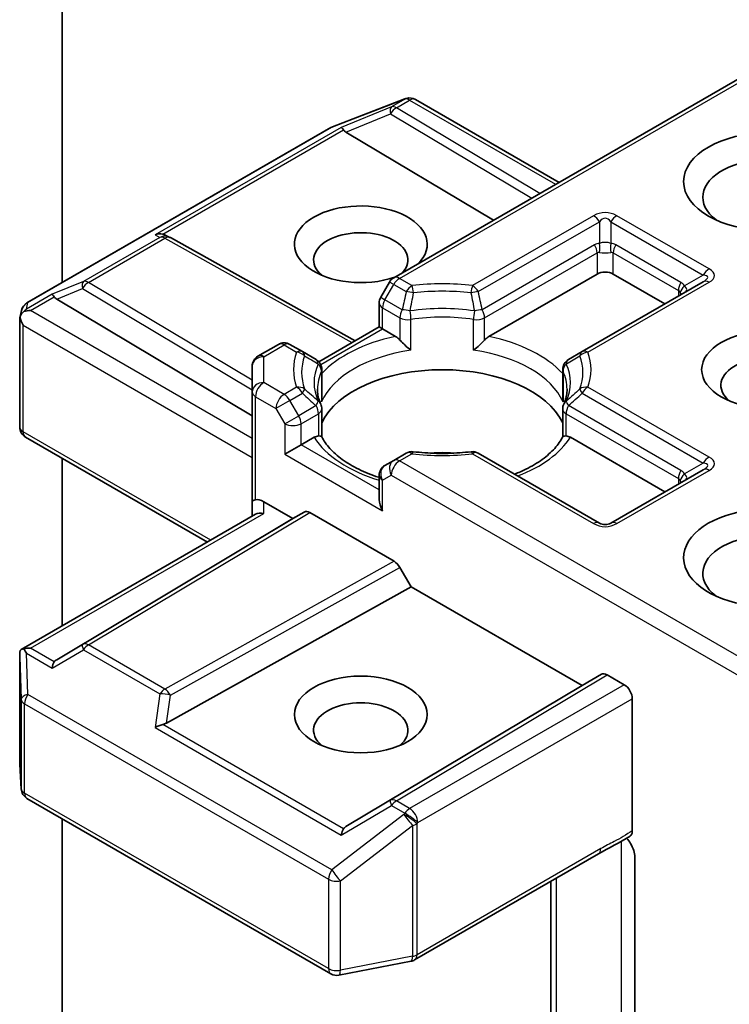
# Model space of a CAD drawing. Units: millimetres. Extents: x 0 to 9304, y 0 to 2108.
# Drawn here: x 235 to 240, y 81 to 88 of the extents above; entities that cross this region are included whole.
import ezdxf

# ---------------------------------------------------------------- set-up
doc = ezdxf.new("R2010")
doc.units = ezdxf.units.MM
doc.header["$LTSCALE"] = 0.666667
doc.layers.add('Visible (ISO)', color=7, linetype='Continuous', lineweight=35)
doc.layers.add('Visible Narrow (ISO)', color=7, linetype='Continuous', lineweight=25)

msp = doc.modelspace()

# ---------------------------------------------------------------- linework, layer by layer
at = {"layer": 'Visible (ISO)'}
for p, q in [((234.8771, 86.50363), (234.8771, 91.75471)), ((239.81284, 88.05777), (237.17984, 86.53761)), ((236.75559, 87.58705), (237.25645, 87.77983)), ((237.2685, 87.78362), (237.263, 87.78203)), ((237.33069, 87.77604), (238.32778, 87.20037)), ((234.63312, 86.36277), (236.74433, 87.58167)), ((236.84754, 87.54957), (237.87206, 86.93726)), ((235.59808, 86.83244), (235.62623, 86.81829)), ((235.62926, 86.81668), (236.91317, 86.1006)), ((237.84083, 86.13011), (238.59177, 86.56367)), ((238.7049, 86.56367), (239.06317, 86.35682)), ((237.15056, 86.50833), (237.08942, 86.40242)), ((239.32945, 86.51055), (238.48846, 86.02501)), ((234.83935, 86.39015), (236.19703, 85.57873)), ((237.0787, 86.19616), (237.0787, 86.36242)), ((234.58278, 85.50076), (234.58278, 86.24966)), ((234.58382, 86.25935), (234.59494, 86.31049)), ((236.65998, 85.95441), (237.0787, 86.19616)), ((237.10213, 86.18263), (237.0787, 86.19616)), ((237.10213, 86.18263), (237.1931, 86.13011)), ((236.37873, 86.07509), (236.23703, 85.99328)), ((236.54547, 86.02501), (236.45873, 86.07509)), ((236.64059, 85.97009), (236.54547, 86.02501)), ((238.48846, 86.02501), (238.39334, 85.97009)), ((236.19703, 85.924), (236.19703, 85.74453)), ((236.65373, 85.95081), (236.65376, 85.95082)), ((236.68059, 85.90081), (236.68059, 85.70547)), ((238.35334, 85.90081), (238.35334, 85.70547)), ((236.19703, 85.74453), (236.19703, 84.98246)), ((236.68059, 85.43225), (236.68059, 85.62651)), ((238.35334, 85.43225), (238.35334, 85.62651)), ((235.88618, 84.70205), (234.62278, 85.43148)), ((236.53644, 85.37702), (236.62742, 85.42955)), ((238.40651, 85.42955), (239.06317, 85.05043)), ((236.53644, 85.37702), (236.42331, 85.3117)), ((234.8771, 84.11946), (234.8771, 85.28465)), ((237.26658, 85.31956), (237.17984, 85.26948)), ((238.60834, 84.83401), (237.76735, 85.31956)), ((237.17984, 85.26948), (237.1187, 85.23418)), ((237.0787, 85.1649), (237.0787, 84.99863)), ((239.32945, 85.20416), (238.68834, 84.83401)), ((236.19703, 84.98246), (236.19703, 84.88152)), ((236.27703, 84.98246), (236.47988, 84.86535)), ((234.59275, 83.95529), (236.22046, 84.89505)), ((236.47988, 84.86535), (236.55758, 84.91022)), ((236.59759, 84.90625), (237.1824, 84.56862)), ((236.47988, 84.86535), (234.83935, 83.88489)), ((237.22241, 84.52638), (237.30012, 84.39179)), ((235.60191, 83.44463), (237.30012, 84.39179)), ((237.30012, 84.39179), (238.48806, 83.70593)), ((234.58278, 83.91195), (234.58278, 83.16306)), ((238.48806, 83.70593), (238.62234, 83.78345)), ((238.66235, 83.77949), (238.78033, 83.71137)), ((236.84754, 82.72547), (238.48806, 83.70593)), ((238.8369, 82.69639), (238.8369, 83.61339)), ((234.58292, 83.15826), (234.59326, 82.98608)), ((234.63312, 82.92159), (236.74433, 81.70268)), ((234.8771, 79.99716), (234.8771, 82.78073)), ((237.32519, 81.79907), (238.60112, 82.53573)), ((238.85383, 82.51495), (238.85383, 81.28445)), ((238.27121, 82.34526), (238.27121, 80.9034)), ((236.79944, 81.69341), (237.30031, 81.7898))]:
    msp.add_line(p, q, dxfattribs=at)
for centre, start, end in [((237.28519, 87.70517), 106.102114, 111.051724), ((237.29069, 87.70676), 60, 106.102114), ((236.78433, 87.51239), 111.051724, 120), ((235.5903, 86.74681), 60.849958, 63.31121), ((237.21984, 86.46833), 120, 150), ((237.1587, 86.36242), 150, 180), ((234.67312, 86.29348), 120, 167.728136), ((236.41873, 86.00581), 60, 120), ((236.27703, 85.924), 120, 180), ((236.60059, 85.90081), 0, 60.000001), ((238.43334, 85.90081), 120, 180), ((236.60059, 85.62651), 0, 24.18021), ((238.43334, 85.62651), 155.819788, 180), ((234.66278, 85.50076), 180, 240), ((237.30658, 85.25028), 83.152527, 120), ((237.72735, 85.25028), 60, 96.847473), ((237.1587, 85.1649), 120, 180), ((238.64834, 84.9033), 240, 300), ((234.66278, 83.16306), 180, 183.435621), ((234.67312, 82.99087), 183.435621, 240), ((237.28519, 81.86836), 280.893395, 300), ((236.78433, 81.77196), 240, 280.893395)]:
    msp.add_arc(centre, 0.08, start, end, dxfattribs=at)
for centre, major_axis, ratio, start_param, end_param in [((236.84994, 87.51036), (0.03535, -0.07196), 0.1137262, 2.3638175, 3.0073186), ((236.98063, 87.56404), (-0.1532, 0.01093), 0.3026251, 0.2228992, 0.5400652), ((239.77971, 87.09711), (-0.45333, 0), 0.5773503, 2.4941852, 6.9305928), ((236.95128, 86.77051), (0.4612, 0), 0.5773503, 5.7477827, 11.5309769), ((236.95128, 86.66165), (-0.32787, 0), 0.5773503, 2.6530138, 6.8815928), ((235.5567, 86.7637), (0.08473, 0.00245), 0.9268026, 1.3125137, 1.9560148), ((235.57686, 86.75357), (-0.05516, 0.07667), 0.8001954, 5.2907241, 5.5595571), ((238.64834, 86.53101), (-0.08, 0), 0.5773503, 3.9269908, 5.4977871), ((234.84176, 86.35093), (0.03535, -0.07196), 0.1137262, 2.3638175, 3.0073186), ((234.97245, 86.40461), (-0.1532, 0.01093), 0.3026251, 0.2228992, 0.5400652), ((234.66319, 86.24783), (-0.05907, -0.08089), 0.7530193, 4.3231182, 4.5575493), ((234.66278, 86.24596), (-0.07974, 0.00857), 0.7530193, 6.1238818, 6.3639614), ((234.66278, 86.24105), (-0.05657, 0.09798), 0.5773503, 1.0254777, 1.5707963), ((234.65711, 86.24433), (-0.11314, 0), 0.5773503, 4.712389, 5.121459), ((237.19447, 86.06527), (-0.04834, 0.0689), 0.5585104, 4.9076438, 5.4068194), ((237.83946, 86.06527), (0.04834, 0.0689), 0.5585104, 0.8763659, 1.3755415), ((239.77971, 85.79072), (-0.32787, 0), 0.5773503, 2.5431851, 6.8815928), ((237.51697, 85.3988), (0.86667, 0), 0.5773503, 0.265163, 2.8764297), ((236.62878, 85.36629), (0.04785, 0.06705), 0.5831197, 0.4085193, 0.907695), ((238.40515, 85.36629), (-0.04785, 0.06705), 0.5831197, 5.3754904, 5.874666), ((237.51697, 85.06131), (0.45333, 0), 0.5773503, 1.40444, 1.7371527), ((236.27703, 84.98246), (-0.08, 0), 0.2391463, 5.4977871, 6.2831853), ((236.27703, 84.91714), (0.07105, -0.07105), 0.5176381, 2.0484546, 2.8338528), ((237.1587, 84.95245), (-0.05657, 0.09798), 0.5773503, 0.7853982, 1.5707963), ((239.77971, 84.59319), (-0.58667, 0), 0.5773503, 3.6147912, 7.9104954), ((236.27703, 84.83533), (-0.07391, 0.04267), 0.7174389, 5.1050881, 5.8904862), ((236.59759, 84.84093), (-0.04001, 0.06928), 0.5773503, 5.4976379, 6.2831107), ((239.77971, 84.48432), (-0.45333, 0), 0.5773503, 3.8234317, 6.9305928), ((237.1824, 84.5033), (0.04001, -0.06928), 0.5773503, 1.5705724, 2.3560452), ((234.66278, 83.90826), (-0.00266, 0.15296), 0.5227383, 1.297431, 1.5721578), ((234.65711, 83.90007), (-0.11314, 0), 0.5773503, 4.712389, 5.121459), ((234.66319, 83.89656), (-0.08414, 0.14005), 0.0782185, 1.0542997, 1.2887308), ((234.84176, 83.79347), (-0.00039, 0.09016), 0.4024987, 0.5548759, 1.1983771), ((234.97245, 83.87043), (-0.1532, -0.01093), 0.3026251, 5.7431201, 6.0602861), ((238.66235, 83.71417), (-0.04001, 0.06928), 0.5773503, 5.4976379, 6.2831107), ((238.78033, 83.64605), (0.04, -0.06928), 0.5773503, 0.7853982, 2.3561945), ((236.95128, 83.39566), (-0.32787, 0), 0.5773503, 2.5431851, 6.8815928), ((235.57686, 83.52147), (0.05516, 0.07667), 0.8001954, 3.8652209, 4.1823869), ((235.5567, 83.3807), (0.08245, 0.04008), 0.4900103, 1.1054507, 1.7489518), ((236.84994, 82.63404), (-0.00039, 0.09016), 0.4024987, 0.5548759, 1.1983771), ((236.98063, 82.711), (-0.1532, -0.01093), 0.3026251, 5.7431201, 6.0602861)]:
    msp.add_ellipse(centre, major_axis=major_axis, ratio=ratio, start_param=start_param, end_param=end_param, dxfattribs=at)
for centre, major_axis in [((239.77971, 87.20598), (-0.58667, 0)), ((239.77971, 85.89958), (-0.4612, 0)), ((236.95128, 83.50453), (0.4612, 0))]:
    msp.add_ellipse(centre, major_axis=major_axis, ratio=0.5773503, dxfattribs=at)
for points, knots in [([(234.61211, 86.30426), (234.61089, 86.30323), (234.60968, 86.30217), (234.6023, 86.29531), (234.59687, 86.28851), (234.58975, 86.27639), (234.58693, 86.26992), (234.58507, 86.26395)], [0.381031219, 0.381031219, 0.381031219, 0.381031219, 0.382741903, 0.382741903, 0.391761654, 0.391761654, 0.398553638, 0.398553638, 0.398553638, 0.398553638]), ([(237.22284, 86.10513), (237.22463, 86.1031), (237.22647, 86.10106), (237.22835, 86.09902), (237.23671, 86.08997), (237.24635, 86.08043), (237.25668, 86.07096), (237.2707, 86.05809), (237.2855, 86.04581), (237.29949, 86.03557)], [0.073709419, 0.073709419, 0.073709419, 0.073709419, 0.076897284, 0.076897284, 0.076897284, 0.091048315, 0.091048315, 0.091048315, 0.110269957, 0.110269957, 0.110269957, 0.110269957]), ([(237.73444, 86.03557), (237.74843, 86.04581), (237.76323, 86.05809), (237.77725, 86.07096), (237.78758, 86.08043), (237.79722, 86.08997), (237.80558, 86.09902), (237.80746, 86.10106), (237.8093, 86.1031), (237.81109, 86.10513)], [-0.000337696, -0.000337696, -0.000337696, -0.000337696, 0.023175232, 0.023175232, 0.023175232, 0.04048552, 0.04048552, 0.04048552, 0.044385084, 0.044385084, 0.044385084, 0.044385084]), ([(236.67357, 85.65928), (236.6704, 85.66632), (236.66758, 85.67336), (236.66258, 85.68738), (236.66041, 85.69437), (236.65671, 85.70831), (236.65517, 85.71526), (236.65273, 85.72913), (236.65182, 85.73604), (236.6506, 85.74986), (236.6503, 85.75676), (236.6503, 85.76366)], [0.53174974, 0.53174974, 0.53174974, 0.53174974, 0.58247942, 0.58247942, 0.63320911, 0.63320911, 0.68393879, 0.68393879, 0.73466848, 0.73466848, 0.78539816, 0.78539816, 0.78539816, 0.78539816]), ([(238.38363, 85.76366), (238.38363, 85.75676), (238.38333, 85.74986), (238.38211, 85.73604), (238.3812, 85.72913), (238.37876, 85.71526), (238.37722, 85.70831), (238.37352, 85.69437), (238.37135, 85.68738), (238.36635, 85.67336), (238.36353, 85.66632), (238.36036, 85.65928)], [3.92699082, 3.92699082, 3.92699082, 3.92699082, 3.9777205, 3.9777205, 4.02845019, 4.02845019, 4.07917987, 4.07917987, 4.12990956, 4.12990956, 4.18063924, 4.18063924, 4.18063924, 4.18063924]), ([(236.65716, 85.4389), (236.65894, 85.43894), (236.66061, 85.43893), (236.66217, 85.43888), (236.66911, 85.43866), (236.67423, 85.43764), (236.67729, 85.4359), (236.67865, 85.43512), (236.67958, 85.43422), (236.6801, 85.4332)], [0.073709419, 0.073709419, 0.073709419, 0.073709419, 0.076897284, 0.076897284, 0.076897284, 0.091048315, 0.091048315, 0.091048315, 0.097321378, 0.097321378, 0.097321378, 0.097321378]), ([(237.0787, 85.15056), (237.07753, 85.15094), (237.07636, 85.15132), (237.02577, 85.16787), (236.97938, 85.18669), (236.89457, 85.22858), (236.85616, 85.25165), (236.78883, 85.30063), (236.75993, 85.32653), (236.71238, 85.37944), (236.69376, 85.40642), (236.6801, 85.4332)], [6.00870701, 6.00870701, 6.00870701, 6.00870701, 6.0132352, 6.0132352, 6.20549717, 6.20549717, 6.39775914, 6.39775914, 6.5900211, 6.5900211, 6.78228307, 6.78228307, 6.78228307, 6.78228307]), ([(238.35383, 85.4332), (238.34017, 85.40642), (238.32155, 85.37944), (238.274, 85.32653), (238.2451, 85.30063), (238.17777, 85.25165), (238.13936, 85.22858), (238.07256, 85.19558), (238.04685, 85.18423), (238.02, 85.17369)], [4.21329122, 4.21329122, 4.21329122, 4.21329122, 4.40555319, 4.40555319, 4.59781515, 4.59781515, 4.79007712, 4.79007712, 4.90068439, 4.90068439, 4.90068439, 4.90068439]), ([(238.35383, 85.4332), (238.35435, 85.43422), (238.35528, 85.43512), (238.35664, 85.4359), (238.3597, 85.43764), (238.36482, 85.43866), (238.37176, 85.43888), (238.37332, 85.43893), (238.37499, 85.43894), (238.37677, 85.4389)], [0.015501689, 0.015501689, 0.015501689, 0.015501689, 0.023175232, 0.023175232, 0.023175232, 0.04048552, 0.04048552, 0.04048552, 0.044385084, 0.044385084, 0.044385084, 0.044385084]), ([(237.31612, 85.32971), (237.34249, 85.32654), (237.3691, 85.324), (237.42263, 85.32018), (237.44954, 85.3189), (237.50346, 85.31762), (237.53047, 85.31762), (237.58439, 85.3189), (237.6113, 85.32018), (237.66483, 85.324), (237.69144, 85.32654), (237.71781, 85.32971)], [0.58033164, 0.58033164, 0.58033164, 0.58033164, 0.66235825, 0.66235825, 0.74438486, 0.74438486, 0.82641147, 0.82641147, 0.90843808, 0.90843808, 0.99046469, 0.99046469, 0.99046469, 0.99046469]), ([(234.61211, 83.96), (234.61073, 83.95997), (234.60939, 83.9599), (234.60233, 83.95925), (234.5963, 83.95744), (234.58947, 83.95332), (234.58686, 83.95082), (234.58507, 83.94821)], [0.250886757, 0.250886757, 0.250886757, 0.250886757, 0.252877969, 0.252877969, 0.261958418, 0.261958418, 0.268388032, 0.268388032, 0.268388032, 0.268388032]), ([(238.8369, 82.69639), (238.8369, 82.69254), (238.83658, 82.68888), (238.83598, 82.68546), (238.83536, 82.68192), (238.83443, 82.67863), (238.83322, 82.67561), (238.83179, 82.67207), (238.82997, 82.66892), (238.82781, 82.66625), (238.826, 82.66403), (238.82396, 82.66213), (238.82168, 82.66059), (238.82149, 82.66046), (238.82129, 82.66033), (238.8211, 82.66021)], [0, 0, 0, 0, 0.005314628, 0.005314628, 0.005314628, 0.010794461, 0.010794461, 0.010794461, 0.017230667, 0.017230667, 0.017230667, 0.022602465, 0.022602465, 0.022602465, 0.023054078, 0.023054078, 0.023054078, 0.023054078]), ([(238.79736, 82.64513), (238.80718, 82.63405), (238.81722, 82.62042), (238.83335, 82.59334), (238.84164, 82.57511), (238.85097, 82.54511), (238.85383, 82.52807), (238.85383, 82.51495)], [0.097899328, 0.097899328, 0.097899328, 0.097899328, 0.114425932, 0.114425932, 0.133369726, 0.133369726, 0.151444025, 0.151444025, 0.151444025, 0.151444025])]:
    msp.add_open_spline(points, degree=3, knots=knots, dxfattribs=at)
for points in [[(236.67803, 85.67677), (236.67973, 85.68635), (236.68059, 85.696), (236.68059, 85.70546)], [(238.35334, 85.70546), (238.35334, 85.696), (238.3542, 85.68635), (238.3559, 85.67677)], [(238.8211, 82.66021), (238.74813, 82.61371), (238.67172, 82.57643), (238.60154, 82.53598)]]:
    msp.add_open_spline(points, degree=3, dxfattribs=at)
at = {"layer": 'Visible Narrow (ISO)'}
for p, q in [((237.21984, 86.53365), (239.83628, 88.04425)), ((236.75038, 87.58424), (237.25125, 87.77702)), ((237.25675, 87.77861), (237.1645, 87.72536)), ((237.19845, 87.71882), (237.29069, 87.77208)), ((237.25125, 87.77702), (237.25675, 87.77861)), ((237.29069, 87.77208), (238.30435, 87.18684)), ((237.1645, 87.72536), (236.816, 87.58221)), ((238.19459, 87.12348), (237.19845, 87.71882)), ((236.84754, 87.54957), (237.15776, 87.67699)), ((237.15776, 87.67699), (238.1383, 87.09097)), ((234.63918, 86.36534), (236.75038, 87.58424)), ((236.816, 87.58221), (235.52276, 86.83555)), ((235.57614, 86.84025), (236.83049, 87.56445)), ((238.56834, 86.96911), (237.72735, 86.48357)), ((237.76735, 86.44134), (238.60834, 86.92689)), ((238.60834, 86.92689), (238.60834, 86.77678)), ((238.68834, 86.92689), (238.68834, 86.77678)), ((238.68834, 86.92689), (239.32945, 86.55674)), ((239.36945, 86.59897), (238.72834, 86.96911)), ((235.55635, 86.81866), (235.02563, 86.51225)), ((235.05957, 86.50572), (235.5903, 86.81213)), ((235.52276, 86.83555), (235.55635, 86.81866)), ((235.5903, 86.81213), (236.89002, 86.08723)), ((238.5752, 86.76655), (237.79452, 86.31582)), ((239.17402, 86.50527), (238.72147, 86.76655)), ((237.81109, 86.26007), (238.59177, 86.7108)), ((238.59177, 86.7108), (238.59177, 86.56367)), ((238.7049, 86.7108), (239.15745, 86.44952)), ((238.7049, 86.56367), (238.7049, 86.7108)), ((237.30658, 86.48357), (237.21984, 86.53365)), ((239.32945, 86.55674), (239.19945, 86.48169)), ((235.02563, 86.51225), (234.80781, 86.42278)), ((234.83935, 86.39015), (235.01888, 86.46389)), ((235.01888, 86.46389), (236.19703, 85.75977)), ((236.19703, 85.82591), (235.05957, 86.50572)), ((237.1187, 86.38552), (237.17984, 86.49142)), ((237.17984, 86.49142), (237.15056, 86.50833)), ((237.17984, 86.49142), (237.26658, 86.44134)), ((238.52846, 86.02105), (239.36945, 86.50659)), ((239.15745, 86.44952), (239.15745, 86.41125)), ((234.80781, 86.42278), (234.62925, 86.31968)), ((234.65711, 86.30964), (234.82231, 86.40502)), ((237.08942, 86.40242), (237.1187, 86.38552)), ((237.23941, 86.31582), (237.1187, 86.38552)), ((234.62925, 86.31968), (234.63918, 86.36534)), ((237.10213, 86.32976), (237.22284, 86.26007)), ((237.10213, 86.18263), (237.10213, 86.32976)), ((236.19703, 85.42057), (234.65711, 86.30964)), ((237.22284, 86.26007), (237.22284, 86.10513)), ((237.29949, 86.03557), (237.29949, 86.24802)), ((237.73444, 86.03557), (237.73444, 86.24802)), ((237.81109, 86.10513), (237.81109, 86.26007)), ((234.60621, 86.20839), (236.19703, 85.28993)), ((234.60621, 85.4681), (234.60621, 86.20839)), ((236.67298, 85.93486), (237.10213, 86.18263)), ((236.27703, 85.98932), (236.41873, 86.07113)), ((236.41873, 86.07113), (236.50547, 86.02105)), ((236.27703, 85.80985), (236.27703, 85.98932)), ((236.67803, 85.88922), (236.67803, 85.67677)), ((238.3559, 85.88922), (238.3559, 85.67677)), ((236.41873, 85.72804), (236.27703, 85.80985)), ((236.50547, 85.77812), (236.41873, 85.72804)), ((239.36945, 85.29257), (238.52846, 85.77812)), ((236.22046, 85.71187), (236.36216, 85.63006)), ((236.22046, 84.99599), (236.22046, 85.71187)), ((236.45873, 85.68581), (236.54547, 85.73589)), ((238.48846, 85.73589), (239.32945, 85.25035)), ((236.45873, 85.68581), (236.36216, 85.63006)), ((236.36216, 85.63006), (236.42331, 85.52415)), ((236.51988, 85.57991), (236.45873, 85.68581)), ((236.64059, 85.6496), (236.51988, 85.57991)), ((239.17402, 85.19888), (238.39334, 85.6496)), ((236.42331, 85.52415), (236.51988, 85.57991)), ((236.53644, 85.52415), (236.65716, 85.59385)), ((236.65716, 85.59385), (236.65716, 85.4389)), ((238.37677, 85.59385), (239.15745, 85.14312)), ((238.37677, 85.4389), (238.37677, 85.59385)), ((236.42331, 85.52415), (236.42331, 85.3117)), ((236.53644, 85.37702), (236.53644, 85.52415)), ((235.90961, 84.71558), (234.60621, 85.4681)), ((237.0787, 85.06395), (236.53644, 85.37702)), ((236.42331, 85.3117), (237.10213, 84.91979)), ((237.21984, 85.26552), (237.30658, 85.3156)), ((237.72735, 85.3156), (238.56834, 84.83005)), ((239.81284, 83.76845), (237.21984, 85.26552)), ((239.32945, 85.25035), (239.19945, 85.17529)), ((237.10213, 85.13224), (237.16327, 85.16754)), ((237.16327, 85.16754), (239.83628, 83.62428)), ((238.72834, 84.83005), (239.36945, 85.2002)), ((237.10213, 84.91979), (237.10213, 85.13224)), ((239.15745, 85.14312), (239.15745, 85.10486)), ((236.27703, 84.90065), (236.27703, 84.98246)), ((234.65711, 83.96539), (236.27703, 84.90065)), ((236.55758, 84.91022), (235.01888, 83.99061)), ((235.05957, 83.98705), (236.59759, 84.90625)), ((237.1824, 84.56862), (235.5903, 83.68064)), ((235.6296, 83.63801), (237.22241, 84.52638)), ((235.01888, 83.99061), (234.83935, 83.88489)), ((235.5903, 83.68064), (235.05957, 83.98705)), ((234.62925, 83.92922), (234.80781, 83.82613)), ((234.63918, 83.64407), (234.62925, 83.92922)), ((234.82231, 83.87002), (234.65711, 83.96539)), ((234.80781, 83.82613), (235.02563, 83.95439)), ((235.02563, 83.95439), (235.55635, 83.64798)), ((234.58283, 83.90666), (234.59316, 83.60981)), ((234.58283, 83.16146), (234.58283, 83.90666)), ((238.62234, 83.78345), (237.15776, 82.90814)), ((237.19845, 82.90459), (238.66235, 83.77949)), ((236.75038, 82.42516), (234.63918, 83.64407)), ((235.55635, 83.64798), (235.52276, 83.41336)), ((238.78033, 83.71137), (237.29069, 82.85133)), ((234.59316, 83.60981), (234.59316, 82.98927)), ((234.61655, 82.95821), (234.61655, 83.57875)), ((234.61655, 83.57875), (236.72776, 82.35984)), ((235.60191, 83.44463), (235.6296, 83.63801)), ((237.34726, 82.75335), (238.8369, 83.61339)), ((235.52276, 83.41336), (236.816, 82.6667)), ((236.83049, 82.71059), (235.57614, 83.43479)), ((234.59316, 82.98927), (234.58283, 83.16146)), ((236.72776, 81.7393), (234.61655, 82.95821)), ((237.15776, 82.90814), (236.84754, 82.72547)), ((237.29069, 82.85133), (237.19845, 82.90459)), ((236.816, 82.6667), (237.1645, 82.87193)), ((237.1645, 82.87193), (237.25675, 82.81867)), ((237.25125, 82.81073), (236.75038, 82.42516)), ((237.25675, 82.81867), (237.25125, 82.81073)), ((236.80962, 82.34868), (237.31049, 82.73425)), ((237.31049, 82.73425), (237.31049, 81.82454)), ((237.34176, 82.74541), (237.34726, 82.75335)), ((237.34176, 81.8357), (237.34176, 82.74541)), ((238.75879, 82.62141), (238.75879, 81.24384)), ((238.61769, 82.57235), (237.34176, 81.8357)), ((236.72776, 82.35984), (236.72776, 81.7393)), ((236.80962, 81.72815), (236.80962, 82.34868)), ((238.31026, 80.98303), (238.31026, 82.36781)), ((237.31049, 81.82454), (236.80962, 81.72815))]:
    msp.add_line(p, q, dxfattribs=at)
for centre, start, end in [((238.64834, 86.83055), 60, 120), ((238.64834, 84.96862), 240, 300)]:
    msp.add_arc(centre, 0.16, start, end, dxfattribs=at)
for centre, major_axis, ratio, start_param, end_param in [((237.28519, 87.70517), (-0.02219, 0.07686), 0.8082904, 0, 0.1973956), ((237.28519, 87.70517), (-0.02874, 0.07466), 0.5360563, 0, 0.1372135), ((237.29069, 87.70676), (-0.02219, 0.07686), 0.8082904, 0, 0.1973956), ((237.29069, 87.70676), (-0.04, 0.06928), 0.5773503, 5.4977871, 6.1412883), ((237.29069, 87.70676), (0.04, 0.06928), 0.5773503, 0, 0.7853982), ((237.19845, 87.6535), (-0.0304, 0.074), 0.4053533, 0.126651, 1.0873181), ((237.19845, 87.6535), (0.04104, 0.06867), 0.5872385, 0.7941872, 1.57966), ((237.19845, 87.6535), (-0.04, 0.06928), 0.5773503, 5.4977871, 6.1412883), ((236.78433, 87.51239), (-0.04, 0.06928), 0.5773503, 6.1412883, 6.2831853), ((236.78433, 87.51239), (-0.02874, 0.07466), 0.5360563, 0, 0.1372135), ((238.56834, 86.90379), (0.04, -0.06928), 0.5773503, 1.5707963, 2.3561945), ((238.64834, 86.76523), (0, 0.18667), 0.4285714, 5.7595865, 6.8067841), ((238.72834, 86.90379), (-0.04, -0.06928), 0.5773503, 3.9269908, 4.712389), ((235.5903, 86.74681), (0.03593, 0.07148), 0.9892858, 0, 0.912334), ((235.5903, 86.74681), (-0.04, 0.06928), 0.5773503, 5.4977871, 6.1412883), ((235.5903, 86.74681), (0.03897, 0.06987), 0.5672897, 0, 0.7769076), ((238.68834, 86.57059), (-0.11314, 0.19596), 0.5773503, 6.0213859, 6.2831853), ((238.5352, 86.74346), (0.04, -0.06928), 0.5773503, 0.7853982, 1.5707963), ((238.64834, 86.73225), (-0.08, 0), 0.6427344, 4.1887902, 5.2359878), ((238.56834, 86.75368), (0.00712, -0.07968), 0.5398878, 0.9973877, 1.8163046), ((238.72834, 86.75368), (-0.00712, -0.07968), 0.5398878, 4.4668807, 5.2857976), ((238.60834, 86.57059), (0.11314, 0.19596), 0.5773503, 0, 0.2617994), ((238.76147, 86.74346), (-0.04, -0.06928), 0.5773503, 4.712389, 5.4977871), ((238.64834, 86.5475), (-0.05171, 0.16544), 0.3689725, 6.1039603, 6.3657596), ((238.64834, 86.73225), (0.08, 0), 0.2679492, 4.1887902, 5.2359878), ((238.64834, 86.5475), (0.05171, 0.16544), 0.3689725, 6.200611, 6.4624104), ((239.36945, 86.53365), (-0.04, -0.06928), 0.5773503, 3.9269908, 4.712389), ((239.12945, 86.55278), (0.27713, 0), 0.3333333, 5.7595865, 6.8067841), ((237.21984, 86.46833), (-0.04, 0.06928), 0.5773503, 5.4977871, 6.2831853), ((237.21984, 86.46833), (-0.04, -0.06928), 0.5773503, 3.9269908, 4.712389), ((239.12945, 86.48746), (0.2307, 0.05538), 0.1894955, 5.7141319, 6.7613294), ((239.36945, 86.44127), (-0.04, 0.06928), 0.5773503, 5.4977871, 6.2831853), ((235.05957, 86.4404), (-0.0304, 0.074), 0.4053533, 0.126651, 1.0873181), ((235.05957, 86.4404), (0.04104, 0.06867), 0.5872385, 0.7941872, 1.57966), ((235.05957, 86.4404), (-0.04, 0.06928), 0.5773503, 5.4977871, 6.1412883), ((237.30658, 86.41825), (0.04, 0.06928), 0.5773503, 0.7853982, 1.5707963), ((237.51697, 85.89958), (-1.03314, 0), 0.5773503, 4.5073225, 4.9174555), ((237.30658, 86.41825), (0.00954, -0.07943), 0.1662651, 1.7306981, 2.5160962), ((237.51697, 85.88045), (0.97657, 0), 0.5773503, 1.3657298, 1.7758629), ((237.72735, 86.41825), (0.00954, 0.07943), 0.1662651, 0.6254964, 1.4108946), ((237.72735, 86.41825), (0.04, -0.06928), 0.5773503, 1.5707963, 2.3561945), ((239.21402, 86.48218), (-0.04, -0.06928), 0.5773503, 4.712389, 5.4977871), ((239.10088, 86.28622), (0.05171, 0.16544), 0.3689725, 5.9388116, 6.200611), ((239.23945, 86.45859), (-0.06545, -0.046), 0.5398878, 4.9578973, 5.7768142), ((239.06088, 86.30931), (0.11314, 0.19596), 0.5773503, 6.0213859, 6.2831853), ((239.10088, 86.47097), (0.11361, -0.01702), 0.3983362, 5.8191769, 6.8663745), ((237.1587, 86.36242), (-0.04, -0.06928), 0.5773503, 4.712389, 5.4977871), ((237.30658, 86.41825), (0.07805, -0.01756), 0.2059935, 1.4691407, 2.1545648), ((237.72735, 86.41825), (0.07805, 0.01756), 0.2059935, 0.9870278, 1.6724519), ((239.10088, 86.47097), (0.07625, -0.07843), 0.3088144, 0.6416595, 0.831197), ((234.67312, 86.29348), (-0.07817, 0.017), 0.9894189, 5.3627467, 6.2831853), ((234.67312, 86.29348), (-0.04, 0.06928), 0.5773503, 6.1412883, 6.2831853), ((237.1587, 86.36242), (-0.08, 0), 0.5773503, 0, 0.7853982), ((237.27941, 86.29273), (-0.04, -0.06928), 0.5773503, 4.712389, 5.4977871), ((237.27941, 86.29273), (-0.07833, 0.01626), 0.216458, 4.5752469, 5.2926415), ((237.51697, 85.80985), (-0.8901, 0), 0.5773503, 4.4587406, 4.9660374), ((237.75452, 86.29273), (-0.07833, -0.01626), 0.216458, 4.1321364, 4.849531), ((237.75452, 86.29273), (0.04, -0.06928), 0.5773503, 0.7853982, 1.5707963), ((237.27941, 86.29273), (0.08, 0), 0.5773503, 3.9269908, 4.9660374), ((237.27941, 86.29273), (0.01184, -0.07912), 0.2048895, 0.9399057, 1.7253039), ((237.51697, 85.76366), (0.86667, 0), 0.5773503, 1.3171479, 1.8244448), ((237.75452, 86.29273), (-0.01184, -0.07912), 0.2048895, 4.5578814, 5.3432796), ((237.75452, 86.29273), (0.08, 0), 0.5773503, 4.4587406, 5.4977871), ((237.51697, 85.61653), (-0.94667, 0), 0.5773503, 5.0615465, 5.7956632), ((237.51697, 85.61653), (-0.94667, 0), 0.5773503, 3.6291148, 4.3632315), ((236.41873, 86.00581), (-0.04, 0.06928), 0.5773503, 5.4977871, 6.2831853), ((236.41873, 86.00581), (0.04, 0.06928), 0.5773503, 0, 0.7853982), ((236.27703, 85.924), (-0.08, 0), 0.8164966, 4.712389, 6.2831853), ((236.27703, 85.924), (-0.04, 0.06928), 0.5773503, 5.4977871, 6.2831853), ((237.51697, 85.89958), (-1.03314, 0), 0.5773503, 6.0781188, 6.4882518), ((236.50547, 85.95573), (0.04, 0.06928), 0.5773503, 0, 0.7853982), ((236.50547, 85.95573), (-0.07527, 0.02711), 0.7993889, 4.2073835, 4.9927817), ((237.51697, 85.88045), (-0.97657, 0), 0.5773503, 6.0781188, 6.4882518), ((236.50547, 85.95573), (0.04, 0.06928), 0.5567646, 5.5977612, 6.2831853), ((236.60059, 85.90081), (0.04, 0.06928), 0.5404822, 5.5657907, 6.2831853), ((237.51697, 85.55121), (-0.86667, 0), 0.5773503, 4.9660374, 6.0295369), ((237.51697, 85.55121), (0.86667, 0), 0.5773503, 0.2536484, 1.3171479), ((238.43334, 85.90081), (-0.04, 0.06928), 0.5404822, 0, 0.7173946), ((238.52846, 85.95573), (-0.04, 0.06928), 0.5567646, 0, 0.6854241), ((238.52846, 85.95573), (-0.07527, -0.02711), 0.7993889, 4.4319963, 5.2173944), ((237.51697, 85.88045), (0.97657, 0), 0.5773503, 6.0781188, 6.4882518), ((238.52846, 85.95573), (-0.04, 0.06928), 0.5773503, 5.4977871, 6.2831853), ((237.51697, 85.89958), (1.03314, 0), 0.5773503, 6.0781188, 6.4882518), ((237.51697, 85.80985), (-0.8901, 0), 0.5773503, 6.0295369, 6.5368337), ((236.60059, 85.90081), (0.07298, -0.03277), 0.7903714, 0.3410147, 1.1264129), ((236.60059, 85.90081), (0.08, 0), 0.5773503, 6.0295369, 6.2831853), ((238.43334, 85.90081), (-0.08, 0), 0.5773503, 0, 0.2536484), ((238.43334, 85.90081), (-0.07298, -0.03277), 0.7903714, 5.1567724, 5.9421706), ((237.51697, 85.80985), (0.8901, 0), 0.5773503, 6.0295369, 6.5368337), ((237.51697, 85.76366), (-0.86667, 0), 0.5773503, 6.0295369, 6.2831853), ((237.51697, 85.76366), (0.86667, 0), 0.5773503, 0, 0.2536484), ((236.27703, 85.74453), (-0.08, 0), 0.8164966, 4.712389, 6.2831853), ((236.27703, 85.74453), (0.04, 0.06928), 0.5773503, 0.7853982, 2.3561945), ((236.50547, 85.7128), (0.07527, 0.02711), 0.7993889, 0.5050055, 1.2904036), ((236.50547, 85.7128), (-0.04, 0.06928), 0.5773503, 4.712389, 5.4977871), ((236.50547, 85.7128), (0.05423, 0.05881), 0.2059935, 5.2961575, 5.9815816), ((238.52846, 85.7128), (0.07527, -0.02711), 0.7993889, 1.851189, 2.6365872), ((238.52846, 85.7128), (-0.05423, 0.05881), 0.2059935, 0.3016037, 0.9870278), ((238.52846, 85.7128), (-0.04, -0.06928), 0.5773503, 3.9269908, 4.712389), ((236.27703, 85.74453), (-0.08, 0), 0.5773503, 0, 0.7853982), ((236.41873, 85.66272), (0.04, 0.06928), 0.5773503, 0.7853982, 2.3561945), ((236.41873, 85.66272), (0.04, -0.06928), 0.5773503, 1.5707963, 2.3561945), ((236.60059, 85.62651), (0.05325, 0.05971), 0.216458, 5.2926415, 6.0100361), ((236.60059, 85.62651), (0.04, -0.06928), 0.5773503, 0.7853982, 1.5707963), ((236.60059, 85.62651), (0.07298, 0.03277), 0.7903714, 0, 0.4443834), ((238.43334, 85.62651), (-0.07298, 0.03277), 0.7903714, 5.8388018, 6.2831853), ((238.43334, 85.62651), (-0.04, -0.06928), 0.5773503, 4.712389, 5.4977871), ((238.43334, 85.62651), (-0.05325, 0.05971), 0.216458, 0.2731492, 0.9905438), ((236.47988, 85.55681), (0.04, -0.06928), 0.5773503, 0.7853982, 1.5707963), ((236.60059, 85.62651), (0.08, 0), 0.5773503, 5.4977871, 6.2831853), ((238.43334, 85.62651), (-0.08, 0), 0.5773503, 0, 0.7853982), ((234.66278, 85.50076), (-0.08, 0), 0.5773503, 0, 0.7853982), ((236.47988, 85.55681), (0.08, 0), 0.5773503, 3.9269908, 5.4977871), ((234.66278, 85.50076), (-0.04, -0.06928), 0.5773503, 5.4977871, 6.2831853), ((237.51697, 85.61653), (-0.94667, 0), 0.5773503, 0.3491575, 1.0894662), ((237.51697, 85.61653), (0.94667, 0), 0.5773503, 5.2993034, 5.9340278), ((237.30658, 85.25028), (-0.04, 0.06928), 0.5773503, 5.4977871, 6.2831853), ((237.30658, 85.25028), (0.00954, 0.07943), 0.1662651, 0, 0.6254964), ((237.51697, 85.89958), (1.03314, 0), 0.5773503, 4.5073225, 4.9174555), ((237.72735, 85.25028), (-0.00954, 0.07943), 0.1662651, 5.6576889, 6.2831853), ((237.72735, 85.25028), (0.04, 0.06928), 0.5773503, 0, 0.7853982), ((239.36945, 85.22725), (-0.04, -0.06928), 0.5773503, 3.9269908, 4.712389), ((239.12945, 85.24638), (0.27713, 0), 0.3333333, 5.7595865, 6.8067841), ((237.1587, 85.1649), (-0.04, 0.06928), 0.8164966, 0, 1.5707963), ((237.21984, 85.2002), (-0.04, 0.06928), 0.8164966, 0, 1.5707963), ((237.21984, 85.2002), (-0.04, -0.06928), 0.5773503, 3.9269908, 5.4977871), ((237.21984, 85.2002), (-0.04, 0.06928), 0.5773503, 5.4977871, 6.2831853), ((239.12945, 85.18107), (0.2307, 0.05538), 0.1894955, 5.7141319, 6.7613294), ((237.1587, 85.1649), (-0.08, 0), 0.5773503, 0, 0.7853982), ((239.21402, 85.17578), (-0.04, -0.06928), 0.5773503, 4.712389, 5.4977871), ((239.23945, 85.1522), (-0.06545, -0.046), 0.5398878, 4.9578973, 5.7768142), ((239.06088, 85.00292), (0.11314, 0.19596), 0.5773503, 6.0213859, 6.2831853), ((239.10088, 85.16457), (0.11361, -0.01702), 0.3983362, 5.8191769, 6.8663745), ((239.36945, 85.13488), (-0.04, 0.06928), 0.5773503, 5.4977871, 6.2831853), ((239.10088, 84.97982), (0.05171, 0.16544), 0.3689725, 5.9388116, 6.200611), ((239.10088, 85.16457), (0.07625, -0.07843), 0.3088144, 0.6416595, 0.831197), ((238.56834, 84.76473), (0.04, 0.06928), 0.5773503, 0, 0.7853982), ((238.72834, 84.76473), (-0.04, 0.06928), 0.5773503, 5.4977871, 6.2831853), ((235.05957, 83.92173), (-0.04059, 0.06894), 0.1923491, 0.0071878, 0.9678548), ((235.05957, 83.92173), (-0.04104, 0.06867), 0.5872385, 5.4889981, 6.2744709), ((235.05957, 83.92173), (0.04, 0.06928), 0.5773503, 0.7853982, 1.4288993), ((234.67312, 83.61141), (-0.07995, -0.00278), 0.4634701, 5.134623, 6.251261), ((234.67312, 83.61141), (0.04, 0.06928), 0.5773503, 1.4288993, 2.3561945), ((235.5903, 83.61532), (-0.04, -0.06928), 0.5773503, 3.9269908, 4.5704919), ((235.5903, 83.61532), (0.07919, -0.01134), 0.3915833, 1.1083373, 2.0690043), ((235.5903, 83.61532), (-0.03897, 0.06987), 0.5672897, 4.7208049, 5.5062777), ((234.67312, 83.61141), (-0.08, 0), 0.5773503, 0.0346473, 0.7853982), ((234.66278, 83.16306), (-0.08, 0), 0.5773503, 0, 0.0346473), ((234.66278, 83.16306), (-0.07986, -0.00479), 0.8160066, 6.2342356, 6.2831853), ((234.67312, 82.99087), (-0.07986, -0.00479), 0.8160066, 6.2342356, 6.2831853), ((234.67312, 82.99087), (-0.08, 0), 0.5773503, 0.0346473, 0.7853982), ((234.67312, 82.99087), (-0.04, -0.06928), 0.5773503, 5.4977871, 6.2831853), ((237.19845, 82.83927), (-0.04059, 0.06894), 0.1923491, 0.0071878, 0.9678548), ((237.19845, 82.83927), (-0.04104, 0.06867), 0.5872385, 5.4889981, 6.2744709), ((237.19845, 82.83927), (0.04, 0.06928), 0.5773503, 0.7853982, 1.4288993), ((237.29069, 82.78601), (-0.04, -0.06928), 0.5773503, 3.9269908, 4.5704919), ((237.29069, 82.78601), (-0.04, 0.06928), 0.5773503, 3.9269908, 5.4977871), ((237.28519, 82.77807), (0.06576, -0.04556), 0.1154701, 0.6202495, 2.1910458), ((237.28519, 82.77807), (0.0488, -0.06339), 0.1072113, 4.0908377, 5.389977), ((237.29069, 82.78601), (-0.06576, 0.04556), 0.1154701, 3.7618421, 5.3326385), ((237.28519, 82.77807), (0.08, 0), 0.5773503, 5.0341395, 5.4977871), ((238.56112, 82.60501), (0.04, -0.06928), 0.5773503, 0, 0.7853982), ((236.78433, 82.3925), (-0.04, -0.06928), 0.5773503, 4.5704919, 5.4977871), ((236.78433, 82.3925), (-0.0488, 0.06339), 0.1072113, 0.9492451, 2.2483843), ((236.78433, 82.3925), (0.08, 0), 0.5773503, 3.9269908, 5.0341395), ((237.28519, 81.86836), (0.01512, -0.07856), 0.2581989, 0, 0.930274), ((237.28519, 81.86836), (-0.08, 0), 0.5773503, 1.8925469, 2.3561945), ((237.28519, 81.86836), (0.04, -0.06928), 0.5773503, 0, 0.7853982), ((236.78433, 81.77196), (-0.08, 0), 0.5773503, 0.7853982, 1.8925469), ((236.78433, 81.77196), (-0.04, -0.06928), 0.5773503, 5.4977871, 6.2831853), ((236.78433, 81.77196), (0.01512, -0.07856), 0.2581989, 0, 0.930274)]:
    msp.add_ellipse(centre, major_axis=major_axis, ratio=ratio, start_param=start_param, end_param=end_param, dxfattribs=at)
for points in [[(237.26658, 86.44134), (237.25718, 86.39953), (237.2481, 86.35769), (237.23941, 86.31582)], [(237.29361, 86.3073), (237.30135, 86.34903), (237.30953, 86.39075), (237.3181, 86.43246)], [(237.71583, 86.43246), (237.7244, 86.39075), (237.73258, 86.34903), (237.74032, 86.3073)], [(237.79452, 86.31582), (237.78583, 86.35769), (237.77675, 86.39953), (237.76735, 86.44134)], [(236.56086, 85.99526), (236.59219, 85.97659), (236.62368, 85.95778), (236.65535, 85.9388)], [(238.37858, 85.9388), (238.41025, 85.95778), (238.44174, 85.97659), (238.47307, 85.99526)], [(236.65535, 85.68089), (236.62368, 85.7088), (236.59219, 85.73707), (236.56086, 85.76564)], [(238.47307, 85.76564), (238.44174, 85.73707), (238.41025, 85.7088), (238.37858, 85.68089)], [(236.54547, 85.73589), (236.57698, 85.70684), (236.60868, 85.67806), (236.64059, 85.6496)], [(238.39334, 85.6496), (238.42525, 85.67806), (238.45695, 85.70684), (238.48846, 85.73589)]]:
    msp.add_open_spline(points, degree=3, dxfattribs=at)
msp.add_open_spline([(238.8369, 82.69639), (238.81604, 82.68309), (238.77428, 82.65652), (238.70114, 82.61595), (238.64902, 82.59045), (238.61769, 82.57235)], degree=3, knots=[-0.11633822, -0.11633822, -0.11633822, -0.11633822, -0.08309873, -0.04985924, 0, 0, 0, 0], dxfattribs=at)

doc.saveas('drawing.dxf')
